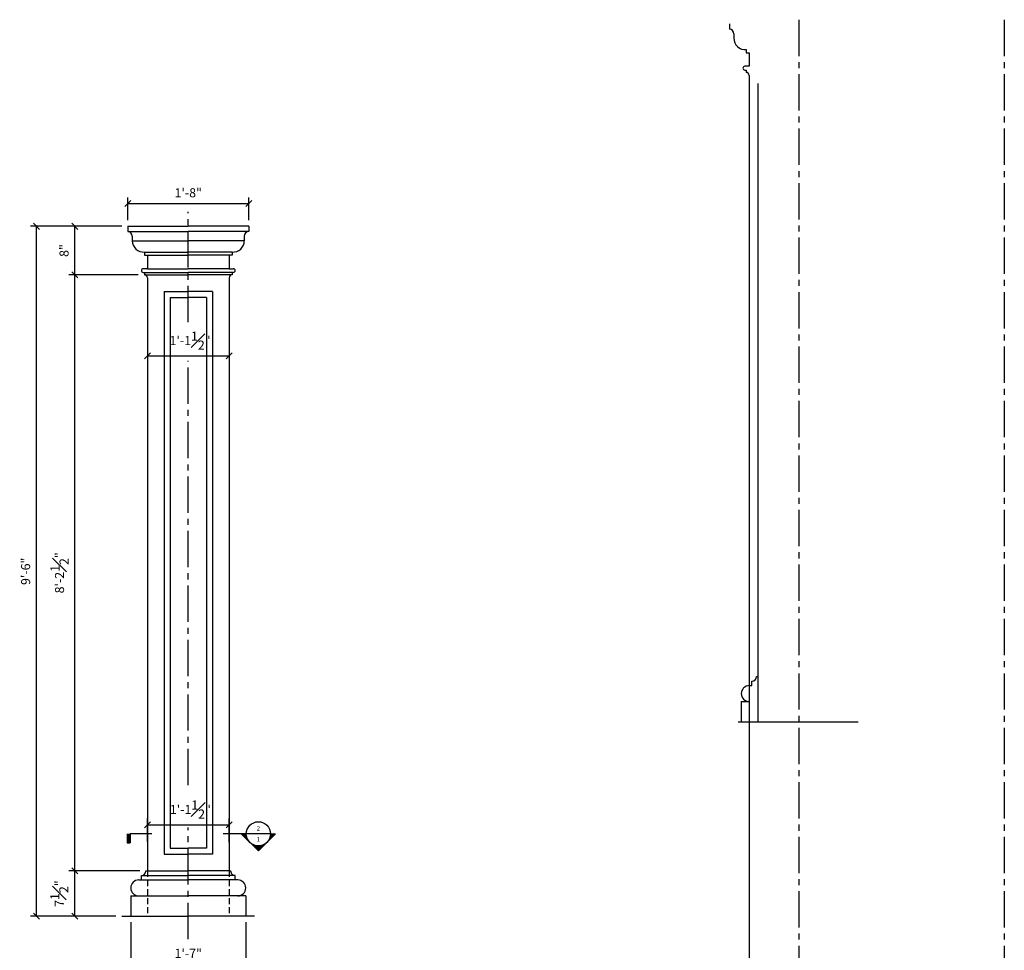
# Model space of a CAD drawing. Extents: x -220 to 698, y -147 to 229.
# Drawn here: x -220 to -57, y 21 to 175 of the extents above; entities that cross this region are included whole.
import ezdxf

# ---------------------------------------------------------------- set-up
doc = ezdxf.new("R2010")
doc.units = 0
doc.header["$MEASUREMENT"] = 0
doc.header["$PDMODE"] = 35
doc.header["$PDSIZE"] = -15
doc.linetypes.add('CENTER2', pattern=[1.125, 0.75, -0.125, 0.125, -0.125])
doc.linetypes.add('HIDDEN2', pattern=[0.1875, 0.125, -0.0625])
doc.layers.get('0').update_dxf_attribs({"linetype": 'CONTINUOUS'})
doc.layers.get('DEFPOINTS').update_dxf_attribs({"linetype": 'CONTINUOUS'})
for name, color, linetype in [('DETAILS', 5, 'CONTINUOUS'), ('DIMS', 8, 'CONTINUOUS'), ('FIBERGLASS', 7, 'CONTINUOUS'), ('GROUNDING', 6, 'CONTINUOUS'), ('TEXT', 8, 'CONTINUOUS')]:
    doc.layers.add(name, color=color, linetype=linetype)
doc.styles.add('NOTES', font='stylu.ttf', dxfattribs={"height": 0.75})
doc.styles.get("Standard").update_dxf_attribs({"font": 'stylu.ttf'})
doc.dimstyles.new('DIMS', dxfattribs={"dimscale": 8, "dimtxt": 0.09375, "dimasz": 0.0625, "dimexe": 0.0625, "dimexo": 0.0625, "dimgap": 0.0625, "dimtad": 3, "dimdec": 4, "dimzin": 0, "dimdsep": 46, "dimlunit": 4, "dimtxsty": 'Standard', "dimblk1": 'OBLIQUE', "dimblk2": 'OBLIQUE', "dimsah": 1, "dimcen": 0.0625, "dimclrd": 3, "dimclre": 3, "dimclrt": 8, "dimaunit": 1, "dimadec": 0, "dimazin": 0, "dimtfac": 1, "dimtdec": 4, "dimtmove": 2, "dimatfit": 3, "dimldrblk": 'OBLIQUE', "dimfxl": 1, "dimfrac": 1, "dimtolj": 1, "dimtzin": 0, "dimarcsym": 0})

# ---------------------------------------------------------------- blocks, each defined once
blk = doc.blocks.new('*X41')
at = {"color": 0, "linetype": 'Continuous', "ltscale": 8}
for p, q in [((31.57, 33.51), (32.45, 34.39)), ((31.86, 33.63), (32.45, 34.21)), ((32.45, 33.84), (32.1, 34.19)), ((32.45, 34.02), (32.18, 34.28)), ((32.45, 34.2), (32.27, 34.37)), ((32.45, 34.38), (32.36, 34.46)), ((29.7, 31.64), (30.65, 32.59)), ((30.61, 32.5), (30.51, 32.6)), ((30.66, 32.62), (30.59, 32.69)), ((30.73, 32.74), (30.68, 32.78)), ((30.79, 32.84), (30.77, 32.87)), ((30.87, 32.95), (30.86, 32.96)), ((30.95, 33.04), (30.95, 33.05)), ((31.13, 33.22), (31.12, 33.22)), ((31.22, 33.3), (31.21, 33.31)), ((31.33, 33.37), (31.3, 33.4)), ((31.44, 33.44), (31.39, 33.49)), ((31.55, 33.5), (31.48, 33.58)), ((31.67, 33.56), (31.57, 33.66)), ((31.8, 33.61), (31.65, 33.75)), ((31.93, 33.65), (31.74, 33.84)), ((32.08, 33.68), (31.83, 33.93)), ((32.23, 33.71), (31.92, 34.02)), ((32.4, 33.72), (32.01, 34.11)), ((32.09, 33.69), (32.45, 34.04)), ((32.3, 33.71), (32.45, 33.86)), ((30.94, 30.4), (29.62, 31.72)), ((30.62, 30.9), (29.71, 31.81)), ((29.78, 31.55), (30.53, 32.3)), ((30.52, 31.17), (29.8, 31.9)), ((29.87, 31.46), (30.48, 32.07)), ((30.47, 31.4), (29.89, 31.99)), ((29.96, 31.37), (30.45, 31.87)), ((30.45, 31.6), (29.98, 32.07)), ((30.05, 31.29), (30.45, 31.68)), ((30.45, 31.78), (30.06, 32.16)), ((30.14, 31.2), (30.46, 31.52)), ((30.46, 31.94), (30.15, 32.25)), ((30.23, 31.11), (30.48, 31.36)), ((30.48, 32.1), (30.24, 32.34)), ((30.31, 31.02), (30.51, 31.22)), ((30.52, 32.24), (30.33, 32.43)), ((30.4, 30.93), (30.55, 31.08)), ((30.56, 32.37), (30.42, 32.52)), ((30.49, 30.84), (30.6, 30.95)), ((30.58, 30.76), (30.65, 30.83)), ((30.67, 30.67), (30.72, 30.72)), ((30.76, 30.58), (30.78, 30.61)), ((30.84, 30.49), (30.86, 30.5)), ((30.93, 30.4), (30.94, 30.41)), ((31.02, 30.31), (31.02, 30.31)), ((31.11, 30.23), (31.11, 30.23)), ((32.45, 28.9), (31.13, 30.21)), ((31.2, 30.14), (31.21, 30.15)), ((31.29, 30.05), (31.31, 30.07)), ((31.37, 29.96), (31.42, 30)), ((31.46, 29.87), (31.53, 29.94)), ((31.55, 29.78), (31.65, 29.88)), ((32.45, 29.07), (31.63, 29.89)), ((31.64, 29.7), (31.78, 29.83)), ((31.73, 29.61), (31.91, 29.79)), ((31.82, 29.52), (32.05, 29.76)), ((32.45, 29.25), (31.9, 29.79)), ((31.9, 29.43), (32.21, 29.73)), ((31.99, 29.34), (32.37, 29.72)), ((32.08, 29.25), (32.45, 29.62)), ((32.45, 29.43), (32.13, 29.74)), ((32.17, 29.16), (32.45, 29.44)), ((32.45, 29.6), (32.33, 29.72)), ((32.26, 29.08), (32.45, 29.26)), ((32.35, 28.99), (32.45, 29.09)), ((32.44, 28.9), (32.45, 28.91))]:
    blk.add_line(p, q, dxfattribs=at)
blk = doc.blocks.new('_OBLIQUE')
at = {"layer": 'DIMS', "color": 6, "linetype": 'ByBlock', "ltscale": 8}
blk.add_line((-0.5, -0.5), (0.5, 0.5), dxfattribs=at)
blk = doc.blocks.new('*D207')
at = {"layer": 'DEFPOINTS', "color": 0, "linetype": 'Continuous', "ltscale": 8}
for p in [(-216.84, 140.68), (-201.75, 140.68), (-202.71, 26.68)]:
    blk.add_point(p, dxfattribs=at)
at = {"layer": 'DIMS', "color": 3, "linetype": 'Continuous', "lineweight": -2, "ltscale": 8}
for p, q in [((-202.75, 140.68), (-217.84, 140.68)), ((-216.84, 26.68), (-216.84, 140.68)), ((-203.71, 26.68), (-217.84, 26.68))]:
    blk.add_line(p, q, dxfattribs=at)
for p, rotation in [((-216.84, 140.68), 90), ((-216.84, 26.68), 270)]:
    blk.add_blockref('_OBLIQUE', p, dxfattribs=dict(at, rotation=rotation))
at = {"layer": 'DIMS', "color": 8, "linetype": 'Continuous', "ltscale": 8, "insert": (-218.62, 83.68), "char_height": 1.5, "attachment_point": 5, "rotation": 90}
blk.add_mtext('\\A1;9\'-6"', dxfattribs=at)
blk = doc.blocks.new('*D208')
at = {"layer": 'DEFPOINTS', "color": 0, "linetype": 'Continuous', "ltscale": 8}
for p in [(-185, 41.81), (-198.5, 38.01), (-185, 37.92)]:
    blk.add_point(p, dxfattribs=at)
at = {"layer": 'DIMS', "color": 3, "linetype": 'Continuous', "lineweight": -2, "ltscale": 8}
for p, q in [((-198.5, 39.01), (-198.5, 42.81)), ((-185, 38.92), (-185, 42.81)), ((-198.5, 41.81), (-185, 41.81))]:
    blk.add_line(p, q, dxfattribs=at)
at = {"layer": 'DIMS', "color": 3, "linetype": 'Continuous', "lineweight": -2, "ltscale": 8, "rotation": 180}
blk.add_blockref('_OBLIQUE', (-198.5, 41.81), dxfattribs=at)
at = {"layer": 'DIMS', "color": 3, "linetype": 'Continuous', "lineweight": -2, "ltscale": 8}
blk.add_blockref('_OBLIQUE', (-185, 41.81), dxfattribs=at)
at = {"layer": 'DIMS', "color": 8, "linetype": 'Continuous', "ltscale": 8, "insert": (-191.4, 44.32), "char_height": 1.5, "attachment_point": 5}
blk.add_mtext('\\A1;1\'-1{\\H1.000000x;\\S1#2;}"', dxfattribs=at)
blk = doc.blocks.new('*D209')
at = {"layer": 'DEFPOINTS', "color": 0, "linetype": 'Continuous', "ltscale": 8}
for p in [(-198.5, 126.32), (-185, 126.32), (-185, 119.28)]:
    blk.add_point(p, dxfattribs=at)
at = {"layer": 'DIMS', "color": 3, "linetype": 'Continuous', "lineweight": -2, "ltscale": 8}
for p, q in [((-198.5, 125.32), (-198.5, 118.28)), ((-185, 125.32), (-185, 118.28)), ((-198.5, 119.28), (-185, 119.28))]:
    blk.add_line(p, q, dxfattribs=at)
at = {"layer": 'DIMS', "color": 3, "linetype": 'Continuous', "lineweight": -2, "ltscale": 8, "rotation": 180}
blk.add_blockref('_OBLIQUE', (-198.5, 119.28), dxfattribs=at)
at = {"layer": 'DIMS', "color": 3, "linetype": 'Continuous', "lineweight": -2, "ltscale": 8}
blk.add_blockref('_OBLIQUE', (-185, 119.28), dxfattribs=at)
at = {"layer": 'DIMS', "color": 8, "linetype": 'Continuous', "ltscale": 8, "insert": (-191.45, 121.8), "char_height": 1.5, "attachment_point": 5}
blk.add_mtext('\\A1;1\'-1{\\H1.000000x;\\S1#2;}"', dxfattribs=at)
blk = doc.blocks.new('*D210')
at = {"layer": 'DEFPOINTS', "color": 0, "linetype": 'Continuous', "ltscale": 8}
for p in [(-201.25, 26.68), (-182.25, 26.68), (-182.25, 18.76)]:
    blk.add_point(p, dxfattribs=at)
at = {"layer": 'DIMS', "color": 3, "linetype": 'Continuous', "lineweight": -2, "ltscale": 8}
for p, q in [((-201.25, 25.68), (-201.25, 17.76)), ((-182.25, 25.68), (-182.25, 17.76)), ((-201.25, 18.76), (-182.25, 18.76))]:
    blk.add_line(p, q, dxfattribs=at)
at = {"layer": 'DIMS', "color": 3, "linetype": 'Continuous', "lineweight": -2, "ltscale": 8, "rotation": 180}
blk.add_blockref('_OBLIQUE', (-201.25, 18.76), dxfattribs=at)
at = {"layer": 'DIMS', "color": 3, "linetype": 'Continuous', "lineweight": -2, "ltscale": 8}
blk.add_blockref('_OBLIQUE', (-182.25, 18.76), dxfattribs=at)
at = {"layer": 'DIMS', "color": 8, "linetype": 'Continuous', "ltscale": 8, "insert": (-191.75, 20.56), "char_height": 1.5, "attachment_point": 5}
blk.add_mtext('\\A1;1\'-7"', dxfattribs=at)
blk = doc.blocks.new('*D211')
at = {"layer": 'DEFPOINTS', "color": 0, "linetype": 'Continuous', "ltscale": 8}
for p in [(-181.75, 144.44), (-201.75, 140.68), (-181.75, 140.68)]:
    blk.add_point(p, dxfattribs=at)
at = {"layer": 'DIMS', "color": 3, "linetype": 'Continuous', "lineweight": -2, "ltscale": 8}
for p, q in [((-201.75, 141.68), (-201.75, 145.44)), ((-181.75, 141.68), (-181.75, 145.44)), ((-201.75, 144.44), (-181.75, 144.44))]:
    blk.add_line(p, q, dxfattribs=at)
at = {"layer": 'DIMS', "color": 3, "linetype": 'Continuous', "lineweight": -2, "ltscale": 8, "rotation": 180}
blk.add_blockref('_OBLIQUE', (-201.75, 144.44), dxfattribs=at)
at = {"layer": 'DIMS', "color": 3, "linetype": 'Continuous', "lineweight": -2, "ltscale": 8}
blk.add_blockref('_OBLIQUE', (-181.75, 144.44), dxfattribs=at)
at = {"layer": 'DIMS', "color": 8, "linetype": 'Continuous', "ltscale": 8, "insert": (-191.75, 146.22), "char_height": 1.5, "attachment_point": 5}
blk.add_mtext('\\A1;1\'-8"', dxfattribs=at)
blk = doc.blocks.new('*D212')
at = {"layer": 'DEFPOINTS', "color": 0, "linetype": 'Continuous', "ltscale": 8}
for p in [(-210.49, 132.68), (-199, 132.68), (-198.75, 34.18)]:
    blk.add_point(p, dxfattribs=at)
at = {"layer": 'DIMS', "color": 3, "linetype": 'Continuous', "lineweight": -2, "ltscale": 8}
for p, q in [((-200, 132.68), (-211.49, 132.68)), ((-210.49, 34.18), (-210.49, 132.68)), ((-199.75, 34.18), (-211.49, 34.18))]:
    blk.add_line(p, q, dxfattribs=at)
for p, rotation in [((-210.49, 132.68), 90), ((-210.49, 34.18), 270)]:
    blk.add_blockref('_OBLIQUE', p, dxfattribs=dict(at, rotation=rotation))
at = {"layer": 'DIMS', "color": 8, "linetype": 'Continuous', "ltscale": 8, "insert": (-213.02, 83.43), "char_height": 1.5, "attachment_point": 5, "rotation": 90}
blk.add_mtext('\\A1;8\'-2{\\H1.000000x;\\S1#2;}"', dxfattribs=at)
blk = doc.blocks.new('*D213')
at = {"layer": 'DEFPOINTS', "color": 0, "linetype": 'Continuous', "ltscale": 8}
for p in [(-210.49, 140.68), (-201.75, 140.68), (-199, 132.68)]:
    blk.add_point(p, dxfattribs=at)
at = {"layer": 'DIMS', "color": 3, "linetype": 'Continuous', "lineweight": -2, "ltscale": 8}
for p, q in [((-202.75, 140.68), (-211.49, 140.68)), ((-210.49, 132.68), (-210.49, 140.68)), ((-200, 132.68), (-211.49, 132.68))]:
    blk.add_line(p, q, dxfattribs=at)
for p, rotation in [((-210.49, 140.68), 90), ((-210.49, 132.68), 270)]:
    blk.add_blockref('_OBLIQUE', p, dxfattribs=dict(at, rotation=rotation))
at = {"layer": 'DIMS', "color": 8, "linetype": 'Continuous', "ltscale": 8, "insert": (-212.27, 136.68), "char_height": 1.5, "attachment_point": 5, "rotation": 90}
blk.add_mtext('\\A1;8"', dxfattribs=at)
blk = doc.blocks.new('*D214')
at = {"layer": 'DEFPOINTS', "color": 0, "linetype": 'Continuous', "ltscale": 8}
for p in [(-210.49, 34.18), (-198.75, 34.18), (-202.71, 26.68)]:
    blk.add_point(p, dxfattribs=at)
at = {"layer": 'DIMS', "color": 3, "linetype": 'Continuous', "lineweight": -2, "ltscale": 8}
for p, q in [((-199.75, 34.18), (-211.49, 34.18)), ((-210.49, 26.68), (-210.49, 34.18)), ((-203.71, 26.68), (-211.49, 26.68))]:
    blk.add_line(p, q, dxfattribs=at)
for p, rotation in [((-210.49, 34.18), 90), ((-210.49, 26.68), 270)]:
    blk.add_blockref('_OBLIQUE', p, dxfattribs=dict(at, rotation=rotation))
at = {"layer": 'DIMS', "color": 8, "linetype": 'Continuous', "ltscale": 8, "insert": (-213.05, 30.43), "char_height": 1.5, "attachment_point": 5, "rotation": 90}
blk.add_mtext('\\A1;7{\\H1.000000x;\\S1#2;}"', dxfattribs=at)

msp = doc.modelspace()

# ---------------------------------------------------------------- linework, layer by layer
at = {"layer": 'DETAILS', "linetype": 'Continuous', "ltscale": 8}
for p, q in [((-201.84577, 40.30138), (-201.84577, 38.80138)), ((-201.78327, 40.30138), (-201.78327, 38.80138)), ((-201.72077, 40.30138), (-201.72077, 38.80138)), ((-201.65827, 40.30138), (-201.65827, 38.80138)), ((-201.59577, 40.30138), (-201.59577, 38.80138)), ((-201.53327, 40.30138), (-201.53327, 38.80138)), ((-201.47077, 40.30138), (-201.47077, 38.80138)), ((-201.40827, 40.30138), (-201.40827, 38.80138)), ((-201.34577, 40.30138), (-201.34577, 38.80138)), ((-201.34577, 38.80138), (-201.34577, 40.30138)), ((-197.78055, 40.30138), (-201.34577, 40.30138)), ((-178.16057, 40.30138), (-185.95924, 40.30138)), ((-180.16057, 37.47295), (-182.989, 40.30138)), ((-182.16057, 40.30138), (-182.989, 40.30138)), ((-180.16057, 37.47295), (-177.33214, 40.30138)), ((-178.16057, 40.30138), (-177.33214, 40.30138))]:
    msp.add_line(p, q, dxfattribs=at)
msp.add_circle((-180.16057, 40.30138), 2, dxfattribs=at)
at = {"layer": 'DIMS', "linetype": 'CENTER2', "ltscale": 8}
for p, q in [((-90.86321, 174.81985), (-90.86321, -22.59555)), ((-56.91101, 174.81985), (-56.91101, -22.59555)), ((-191.745, 124.85735), (-191.745, 143.05833)), ((-191.745, 48.34834), (-191.745, 118.46033)), ((-191.745, 22.91033), (-191.745, 41.32311))]:
    msp.add_line(p, q, dxfattribs=at)
at = {"layer": 'FIBERGLASS', "linetype": 'Continuous', "ltscale": 8}
for p, q in [((-102.34062, 174.11765), (-102.34062, 173.24265)), ((-102.34062, 173.24265), (-102.34062, 173.24265)), ((-101.59062, 172.49265), (-101.59062, 171.74265)), ((-99.59062, 169.86765), (-99.59062, 169.36765)), ((-99.59062, 169.36765), (-99.09062, 169.36765)), ((-99.09062, 169.36765), (-99.09062, 167.11765)), ((-99.09062, 167.11765), (-99.77812, 167.11765)), ((-99.77812, 166.49265), (-99.59062, 166.49265)), ((-99.59062, 166.49265), (-99.59062, 166.11765)), ((-99.59062, 166.11765), (-99.59062, 166.11765)), ((-99.09062, 165.61765), (-99.09062, -21.2615)), ((-97.61321, 164.28359), (-97.61321, 58.78359)), ((-201.745, 140.67753), (-201.745, 139.80253)), ((-201.745, 140.67753), (-191.745, 140.67753)), ((-181.745, 140.67753), (-191.745, 140.67753)), ((-181.745, 140.67753), (-181.745, 139.80253)), ((-201.745, 139.80253), (-201.745, 139.80253)), ((-201.745, 139.80253), (-191.745, 139.80253)), ((-200.995, 139.05253), (-200.995, 138.30253)), ((-200.995, 138.30253), (-191.745, 138.30253)), ((-181.745, 139.80253), (-191.745, 139.80253)), ((-182.495, 138.30253), (-191.745, 138.30253)), ((-182.495, 139.05253), (-182.495, 138.30253)), ((-181.745, 139.80253), (-181.745, 139.80253)), ((-198.995, 136.42753), (-198.995, 135.92753)), ((-198.995, 136.42753), (-191.745, 136.42753)), ((-198.995, 135.92753), (-198.495, 135.92753)), ((-198.495, 135.92753), (-198.495, 133.67753)), ((-198.495, 135.92753), (-191.745, 135.92753)), ((-184.495, 136.42753), (-191.745, 136.42753)), ((-184.995, 135.92753), (-191.745, 135.92753)), ((-184.995, 135.92753), (-184.995, 133.67753)), ((-184.495, 135.92753), (-184.995, 135.92753)), ((-184.495, 136.42753), (-184.495, 135.92753)), ((-198.495, 133.67753), (-199.1825, 133.67753)), ((-198.495, 133.67753), (-191.745, 133.67753)), ((-184.995, 133.67753), (-191.745, 133.67753)), ((-184.995, 133.67753), (-184.3075, 133.67753)), ((-199.1825, 133.05253), (-198.995, 133.05253)), ((-198.995, 133.05253), (-198.995, 132.67753)), ((-198.995, 133.05253), (-191.745, 133.05253)), ((-198.995, 132.67753), (-198.995, 132.67753)), ((-198.995, 132.67753), (-191.745, 132.67753)), ((-198.495, 132.17753), (-198.495, 34.17753)), ((-184.495, 133.05253), (-191.745, 133.05253)), ((-184.495, 132.67753), (-191.745, 132.67753)), ((-184.995, 132.17753), (-184.995, 34.17753)), ((-184.495, 133.05253), (-184.495, 132.67753)), ((-184.3075, 133.05253), (-184.495, 133.05253)), ((-184.495, 132.67753), (-184.495, 132.67753)), ((-195.745, 129.92753), (-195.745, 36.92753)), ((-195.745, 129.92753), (-191.745, 129.92753)), ((-194.745, 128.92753), (-191.745, 128.92753)), ((-194.745, 128.92753), (-194.745, 37.92753)), ((-187.745, 129.92753), (-191.745, 129.92753)), ((-188.745, 128.92753), (-191.745, 128.92753)), ((-188.745, 128.92753), (-188.745, 37.92753)), ((-187.745, 129.92753), (-187.745, 36.92753)), ((-98.61321, 64.78359), (-98.61321, 65.53359)), ((-97.86321, 66.28359), (-97.61321, 66.28359)), ((-99.05071, 64.78359), (-98.61321, 64.78359)), ((-100.36321, 62.15859), (-99.05071, 62.15859)), ((-100.36321, 62.15859), (-100.36321, 58.78359)), ((-194.745, 37.92753), (-191.745, 37.92753)), ((-188.745, 37.92753), (-191.745, 37.92753)), ((-195.745, 36.92753), (-191.745, 36.92753)), ((-187.745, 36.92753), (-191.745, 36.92753)), ((-198.745, 34.17753), (-198.495, 34.17753)), ((-198.495, 34.17753), (-191.745, 34.17753)), ((-184.995, 34.17753), (-191.745, 34.17753)), ((-184.745, 34.17753), (-184.995, 34.17753)), ((-199.9325, 32.67753), (-199.495, 32.67753)), ((-199.495, 32.67753), (-199.495, 33.42753)), ((-199.495, 33.42753), (-191.745, 33.42753)), ((-199.495, 32.67753), (-191.745, 32.67753)), ((-183.995, 33.42753), (-191.745, 33.42753)), ((-183.995, 32.67753), (-191.745, 32.67753)), ((-183.995, 32.67753), (-183.995, 33.42753)), ((-183.5575, 32.67753), (-183.995, 32.67753)), ((-201.245, 30.05253), (-201.245, 26.67753)), ((-201.245, 30.05253), (-199.9325, 30.05253)), ((-199.9325, 30.05253), (-191.745, 30.05253)), ((-183.5575, 30.05253), (-191.745, 30.05253)), ((-182.245, 30.05253), (-183.5575, 30.05253)), ((-182.245, 30.05253), (-182.245, 26.67753))]:
    msp.add_line(p, q, dxfattribs=at)
at = {"layer": 'FIBERGLASS', "color": 1, "linetype": 'HIDDEN2', "ltscale": 8}
for p, q in [((-198.495, 34.17753), (-198.495, 26.67753)), ((-184.995, 34.17753), (-184.995, 26.67753))]:
    msp.add_line(p, q, dxfattribs=at)
at = {"layer": 'FIBERGLASS', "linetype": 'Continuous', "ltscale": 8}
for centre, radius, start, end in [((-102.34062, 172.49265), 0.75, 0, 90), ((-99.71562, 171.73848), 1.875, 179.8725247, 273.8226959), ((-99.77812, 166.80515), 0.3125, 90, 270), ((-99.59062, 165.61765), 0.5, 0, 90), ((-201.745, 139.05253), 0.75, 0, 90), ((-199.12001, 138.29835), 1.875, 179.8725247, 273.8226959), ((-184.37, 138.29835), 1.875, 266.1773041, 0.1274753), ((-181.745, 139.05253), 0.75, 90, 180), ((-199.1825, 133.36503), 0.3125, 90, 270), ((-184.3075, 133.36503), 0.3125, 270, 90), ((-198.995, 132.17753), 0.5, 0, 90), ((-184.495, 132.17753), 0.5, 90, 180), ((-98.61321, 66.28359), 0.75, 270, 0), ((-99.05071, 63.47109), 1.3125, 90, 270), ((-199.495, 34.17753), 0.75, 270, 0), ((-183.995, 34.17753), 0.75, 180, 270), ((-199.9325, 31.36503), 1.3125, 90, 270), ((-183.5575, 31.36503), 1.3125, 270, 90)]:
    msp.add_arc(centre, radius, start, end, dxfattribs=at)
at = {"layer": 'GROUNDING', "linetype": 'Continuous', "ltscale": 8}
for p, q in [((-100.86321, 58.78359), (-81.07701, 58.78359)), ((-202.7077, 26.67753), (-191.745, 26.67753)), ((-180.78231, 26.67753), (-191.745, 26.67753))]:
    msp.add_line(p, q, dxfattribs=at)
at = {"layer": 'TEXT', "linetype": 'Continuous', "ltscale": 8}
msp.add_line((-201.84577, 38.80138), (-201.34577, 38.80138), dxfattribs=at)

# ---------------------------------------------------------------- block references
at = {"layer": 'DETAILS', "linetype": 'Continuous', "ltscale": 8, "rotation": 90}
msp.add_blockref('*X41', (-148.44394, 7.85488), dxfattribs=at)

# ---------------------------------------------------------------- texts
at = {"layer": 'TEXT', "linetype": 'Continuous', "ltscale": 8, "char_height": 0.75, "attachment_point": 2, "style": 'NOTES'}
for s, insert, width in [('2', (-180.16139, 41.59907), 1.1128), ('{1}', (-180.18553, 39.79075), 0.8346)]:
    msp.add_mtext(s, dxfattribs=dict(at, insert=insert, width=width))

# ---------------------------------------------------------------- dimensions: what is measured, and where the dimension line sits
at = {"layer": 'DIMS', "linetype": 'Continuous', "ltscale": 8}
for base, p1, p2, picture, middle in [((-181.745, 144.44265), (-201.745, 140.67753), (-181.745, 140.67753), '*D211', (-191.745, 146.21845)), ((-182.245, 18.75639), (-201.245, 26.67753), (-182.245, 26.67753), '*D210', (-191.745, 20.56019))]:
    dim = msp.add_linear_dim(base=base, p1=p1, p2=p2, dimstyle='DIMS', override={"dimscale": 16, "dimzin": 3}, dxfattribs=at)
    dim.commit()
    dim.dimension.update_dxf_attribs({"geometry": picture, "text_midpoint": middle})
for base, p1, p2, picture, middle in [((-216.83924, 140.67753), (-202.7077, 26.67753), (-201.745, 140.67753), '*D207', (-218.61725, 83.67753)), ((-210.48961, 140.67753), (-198.995, 132.67753), (-201.745, 140.67753), '*D213', (-212.26541, 136.67753)), ((-210.48961, 132.67753), (-198.745, 34.17753), (-198.995, 132.67753), '*D212', (-213.022, 83.42753)), ((-210.48961, 34.17753), (-202.7077, 26.67753), (-198.745, 34.17753), '*D214', (-213.05, 30.42753))]:
    dim = msp.add_linear_dim(base=base, p1=p1, p2=p2, angle=90, dimstyle='DIMS', override={"dimscale": 16, "dimzin": 3}, dxfattribs=at)
    dim.commit()
    dim.dimension.update_dxf_attribs({"geometry": picture, "text_midpoint": middle})
for base, p1, p2, picture, middle in [((-184.995, 119.28338), (-198.495, 126.32352), (-184.995, 126.32352), '*D209', (-191.4471, 121.79766)), ((-184.995, 41.80659), (-198.495, 38.00989), (-184.995, 37.92135), '*D208', (-191.402, 44.32087))]:
    dim = msp.add_linear_dim(base=base, p1=p1, p2=p2, dimstyle='DIMS', override={"dimscale": 16, "dimzin": 3}, dxfattribs=at)
    dim.commit()
    dim.dimension.update_dxf_attribs({"geometry": picture, "text_midpoint": middle, "dimtype": 160})

doc.saveas('drawing.dxf')
